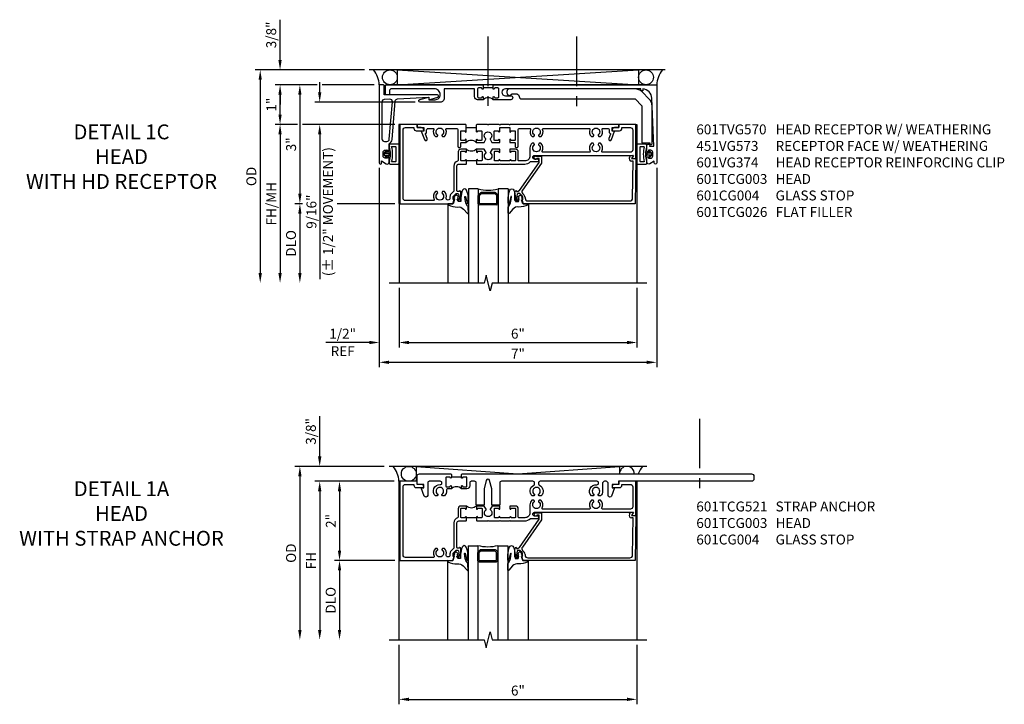
# Model space of a CAD drawing. Units: inches. Extents: x 0 to 113, y 0 to 71.
# Drawn here: x 31 to 56, y 47 to 64 of the extents above; entities that cross this region are included whole.
import ezdxf

# ---------------------------------------------------------------- set-up
doc = ezdxf.new("R2010")
doc.units = ezdxf.units.IN
doc.header["$MEASUREMENT"] = 0
doc.linetypes.add('CENTER', pattern=[2, 1.25, -0.25, 0.25, -0.25])
doc.layers.get('0').update_dxf_attribs({"color": 4})
for name, color, linetype in [('CENTER', 1, 'CENTER'), ('DIME', 2, 'Continuous'), ('TEXT', 3, 'Continuous')]:
    doc.layers.add(name, color=color, linetype=linetype)
doc.styles.get("Standard").update_dxf_attribs({"font": 'arial.ttf'})
doc.dimstyles.get("Standard").update_dxf_attribs({"dimtxt": 0.25, "dimasz": 0.25, "dimexe": 0.125, "dimexo": 0.125, "dimgap": 0.094, "dimtad": 1, "dimdec": 4, "dimzin": 0, "dimdsep": 46, "dimlunit": 4, "dimtxsty": 'Standard', "dimcen": -0.0625, "dimclrd": 256, "dimclre": 256, "dimclrt": 256, "dimazin": 2, "dimtfac": 1, "dimtdec": 4, "dimtofl": 0, "dimtmove": 0, "dimatfit": 0, "dimfxl": 1, "dimfrac": 2, "dimtolj": 1, "dimtzin": 3, "dimlwd": -1, "dimlwe": -1, "dimarcsym": 0})

# ---------------------------------------------------------------- blocks, each defined once
blk = doc.blocks.new('*D79')
at = {"layer": 'DIME', "transparency": 16777216}
for p, q in [((40.375, 48.25), (40.375, 46.75)), ((46.375, 48.25), (46.375, 46.75)), ((40.625, 46.875), (46.125, 46.875))]:
    blk.add_line(p, q, dxfattribs=at)
for points in [[(40.625, 46.917), (40.625, 46.833), (40.375, 46.875)], [(46.125, 46.917), (46.125, 46.833), (46.375, 46.875)]]:
    blk.add_solid(points, dxfattribs=at)
at = {"layer": 'DIME', "transparency": 16777216, "insert": (43.375, 47.097), "char_height": 0.25, "attachment_point": 5}
blk.add_mtext('\\A1;6"', dxfattribs=at)
blk = doc.blocks.new('*D80')
at = {"layer": 'DIME', "transparency": 16777216}
for p, q in [((40.25, 52.375), (38.25, 52.375)), ((38.375, 52.125), (38.375, 48.625))]:
    blk.add_line(p, q, dxfattribs=at)
for points in [[(38.333, 52.125), (38.417, 52.125), (38.375, 52.375)], [(38.333, 48.625), (38.417, 48.625), (38.375, 48.375)]]:
    blk.add_solid(points, dxfattribs=at)
at = {"layer": 'DIME', "transparency": 16777216, "insert": (38.156, 50.375), "char_height": 0.25, "attachment_point": 5, "rotation": 90}
blk.add_mtext('\\A1;FH', dxfattribs=at)
blk = doc.blocks.new('*D81')
at = {"layer": 'DIME', "transparency": 16777216}
for p, q in [((39.998, 52.75), (37.75, 52.75)), ((37.875, 52.5), (37.875, 48.625))]:
    blk.add_line(p, q, dxfattribs=at)
for points in [[(37.833, 52.5), (37.917, 52.5), (37.875, 52.75)], [(37.833, 48.625), (37.917, 48.625), (37.875, 48.375)]]:
    blk.add_solid(points, dxfattribs=at)
at = {"layer": 'DIME', "transparency": 16777216, "insert": (37.652, 50.562), "char_height": 0.25, "attachment_point": 5, "rotation": 90}
blk.add_mtext('\\A1;OD', dxfattribs=at)
blk = doc.blocks.new('*D82')
at = {"layer": 'DIME', "transparency": 16777216}
for p, q in [((38.375, 53), (38.375, 54.016)), ((39.998, 52.75), (38.25, 52.75)), ((40.25, 52.375), (38.25, 52.375)), ((38.375, 52.125), (38.375, 51.875))]:
    blk.add_line(p, q, dxfattribs=at)
for points in [[(38.333, 53), (38.417, 53), (38.375, 52.75)], [(38.333, 52.125), (38.417, 52.125), (38.375, 52.375)]]:
    blk.add_solid(points, dxfattribs=at)
at = {"layer": 'DIME', "transparency": 16777216, "insert": (38.152, 53.633), "char_height": 0.25, "attachment_point": 5, "rotation": 90}
blk.add_mtext('\\A1;3/8"', dxfattribs=at)
blk = doc.blocks.new('*D83')
at = {"layer": 'DIME', "transparency": 16777216}
for p, q in [((40.25, 52.375), (38.75, 52.375)), ((38.875, 52.125), (38.875, 50.625)), ((40.274, 50.375), (38.75, 50.375))]:
    blk.add_line(p, q, dxfattribs=at)
for points in [[(38.833, 52.125), (38.917, 52.125), (38.875, 52.375)], [(38.833, 50.625), (38.917, 50.625), (38.875, 50.375)]]:
    blk.add_solid(points, dxfattribs=at)
at = {"layer": 'DIME', "transparency": 16777216, "insert": (38.656, 51.375), "char_height": 0.25, "attachment_point": 5, "rotation": 90}
blk.add_mtext('\\A1;2"', dxfattribs=at)
blk = doc.blocks.new('*D84')
at = {"layer": 'DIME', "transparency": 16777216}
for p, q in [((40.274, 50.375), (38.75, 50.375)), ((38.875, 50.125), (38.875, 48.625))]:
    blk.add_line(p, q, dxfattribs=at)
for points in [[(38.833, 50.125), (38.917, 50.125), (38.875, 50.375)], [(38.833, 48.625), (38.917, 48.625), (38.875, 48.375)]]:
    blk.add_solid(points, dxfattribs=at)
at = {"layer": 'DIME', "transparency": 16777216, "insert": (38.652, 49.375), "char_height": 0.25, "attachment_point": 5, "rotation": 90}
blk.add_mtext('\\A1;DLO', dxfattribs=at)
blk = doc.blocks.new('B027074-M')
blk.add_lwpolyline([(0.062, 0.144), (0.035, 0.149), (0.069, 0.257), (0.13, 0.261), (0.205, 0.259), (0.195, 0.29, 0.12571), (-0.037, 0.341, -0.226084), (-0.19, 0.391), (-0.286, 0.502, 0.644976), (-0.312, 0.49), (-0.31, 0.361, 0.151869), (-0.294, 0.316), (-0.255, 0.257, -0.029345), (-0.238, 0.205), (-0.221, 0.083, -0.653812), (-0.241, 0.076), (-0.285, 0.241, 0.888636), (-0.31, 0.239), (-0.31, 0.105, 0.064205), (-0.268, -0.084, 0.689636), (-0.165, -0.084, 0.070356), (-0.124, 0.105), (-0.124, 0.201), (-0.051, 0.201), (-0.029, 0.147), (-0.068, 0.142), (-0.034, 0.106), (-0.065, 0.084), (-0.004, 0.03), (0.052, 0.096), (0.027, 0.106)], format="xyb", close=True)
blk = doc.blocks.new('gt100')
for p, q in [((-1, -0.625), (-1, -3)), ((-0.75, -0.625), (-1, -0.625)), ((-0.75, -0.625), (-0.75, -3)), ((-0.741, -0.772), (-0.697, -0.728)), ((-0.326, -0.719), (-0.675, -0.719)), ((-0.26, -0.772), (-0.304, -0.728)), ((-0.25, -0.625), (-0.25, -3)), ((0, -0.625), (-0.25, -0.625)), ((0, -0.625), (0, -3)), ((-0.75, -1), (-0.75, -0.794)), ((-0.719, -0.794), (-0.675, -0.75)), ((-0.719, -1), (-0.719, -0.794)), ((-0.326, -0.75), (-0.675, -0.75)), ((-0.282, -0.794), (-0.326, -0.75)), ((-0.282, -1), (-0.282, -0.794)), ((-0.25, -1), (-0.25, -0.794)), ((-1.518, -1), (-1.518, -3)), ((-0.282, -1), (-0.719, -1)), ((-0.282, -1.031), (-0.719, -1.031)), ((0.517, -1), (0.517, -3))]:
    blk.add_line(p, q)
for centre, radius, start, end in [((-0.5, 0.359), 1.016, 255.75, 284.25), ((-0.675, -0.75), 0.0312, 90, 135), ((-0.326, -0.75), 0.0312, 45, 90), ((-0.719, -0.794), 0.0312, 135, 180), ((-0.282, -0.794), 0.0312, 0, 45), ((-0.719, -1), 0.0312, 180, 270), ((-0.282, -1), 0.0312, 270, 0)]:
    blk.add_arc(centre, radius, start, end)
at = {"rotation": 180}
blk.add_blockref('B027074-M', (-1.312, -0.742), dxfattribs=at)
at = {"xscale": -1, "rotation": 180}
blk.add_blockref('B027074-M', (0.312, -0.742), dxfattribs=at)
blk = doc.blocks.new('B601CG004')
for p, q in [((-1.139, -0.094), (-1.139, 0.015)), ((-1.139, 0.015), (0, 0)), ((0, 0), (0, -2.833)), ((-1.216, -0.121), (-1.218, -0.066)), ((-1.169, -0.148), (-1.216, -0.121)), ((-1.203, -0.057), (-1.139, -0.094)), ((-1.076, -0.055), (-1.076, -0.095)), ((-0.139, -0.067), (-1.076, -0.055)), ((-0.07, -2.709), (-0.07, -0.137)), ((-1.204, -2.516), (-1.204, -2.37)), ((-1.204, -2.37), (-1.027, -2.37)), ((-1.044, -2.425), (-1.142, -2.425)), ((-1.142, -2.425), (-1.142, -2.483)), ((-0.331, -2.924), (-1.044, -2.425)), ((-1.027, -2.37), (-0.343, -2.849)), ((-0.331, -2.938), (-0.331, -2.924)), ((-0.329, -2.938), (-0.331, -2.938)), ((-0.309, -3), (-0.309, -2.958)), ((-0.192, -2.848), (-0.258, -2.915)), ((-0.258, -2.915), (-0.258, -2.956)), ((-0.253, -2.841), (-0.216, -2.804)), ((-0.243, -2.976), (-0.141, -2.998)), ((-0.103, -2.841), (-0.174, -2.841)), ((-0.154, -2.779), (-0.14, -2.779)), ((0, -2.833), (-0.103, -2.87)), ((-0.103, -2.87), (-0.103, -2.841)), ((-0.103, -2.998), (-0.103, -2.969)), ((-0.103, -2.969), (-0.091, -2.969)), ((-0.331, -3), (-0.309, -3)), ((-0.091, -3.038), (-0.292, -3.038)), ((-0.141, -2.998), (-0.103, -2.998)), ((-0.071, -2.989), (-0.071, -3.018))]:
    blk.add_line(p, q)
for centre, radius, start, end in [((-1.208, -0.065), 0.01, 59.8963, 182.0546), ((-1.138, -0.095), 0.062, 239.9918, 0), ((-0.14, -0.137), 0.07, 360, 89.2653), ((-1.164, -2.516), 0.04, 180, 55.7711), ((-0.14, -2.709), 0.07, 270, 0), ((-0.302, -2.791), 0.07, 235, 315), ((-0.329, -2.958), 0.02, 360, 90), ((-0.238, -2.956), 0.02, 180, 258), ((-0.154, -2.866), 0.087, 90, 135), ((-0.174, -2.866), 0.025, 90, 135), ((-0.091, -2.989), 0.02, 0, 90), ((-0.292, -3), 0.038, 180, 270), ((-0.091, -3.018), 0.02, 270, 0)]:
    blk.add_arc(centre, radius, start, end)
blk = doc.blocks.new('B601TCG003')
blk.add_line((-0.08, 0.797), (-0.08, 1.047))
for points in [[(0.897, 1.356), (0.897, 1.385), (0.826, 1.385, 0.198912), (0.808, 1.378), (0.741, 1.311), (0.741, 1.27, 0.354119), (0.757, 1.25), (0.859, 1.228), (0.897, 1.228), (0.897, 1.257), (0.909, 1.257, -0.414214), (0.929, 1.237), (0.929, 1.208, -0.414214), (0.909, 1.188), (0.708, 1.188, -0.414214), (0.669, 1.226), (0.691, 1.226), (0.691, 1.268, 0.414214), (0.671, 1.288), (0.05, 1.288, 0.414214), (0, 1.238), (0, 1.057), (-0.01, 1.047), (-0.096, 1.047, -1), (-0.096, 1.078), (-0.095, 1.078, 0.414214), (-0.08, 1.093), (-0.08, 1.173, 0.414214), (-0.095, 1.188), (-0.31, 1.188, 0.414214), (-0.325, 1.173), (-0.325, 1.093, 0.414214), (-0.31, 1.078), (-0.31, 1.078, -1), (-0.31, 1.047), (-0.375, 1.047), (-0.375, 1.188, -0.414214), (-0.305, 1.258), (-0.094, 1.258, 0.33622), (-0.075, 1.273, -0.33622), (0.05, 1.368), (0.674, 1.368, 0.19902), (0.692, 1.375), (0.752, 1.435, -0.19902), (0.826, 1.465), (0.861, 1.465, 0.414214), (0.907, 1.511, 0.50256), (0.85, 1.559, -0.268354), (0.692, 1.606), (0.692, 1.65), (0.721, 1.667, -0.386545), (0.735, 1.664, 3.127286), (0.735, 1.775, -0.386545), (0.721, 1.772), (0.692, 1.789), (0.692, 1.833, -0.339754), (0.89, 1.865, 0.568098), (0.92, 1.882), (0.92, 2.586, 0.414214), (0.86, 2.646), (-0.86, 2.646, 0.414214), (-0.92, 2.586), (-0.92, 2.375), (-0.9, 2.375, -0.414214), (-0.84, 2.315), (-0.84, 2.125), (-0.858, 2.125, -0.414214), (-0.92, 2.187), (-0.92, 2.295), (-1, 2.295), (-1, 2.726), (1, 2.726), (1, 1.392)], [(-0.92, -2.875), (-0.92, -3.086, 0.414214), (-0.86, -3.146), (-0.358, -3.146, 0.414214), (-0.298, -3.086), (-0.298, -2.382, 0.568098), (-0.328, -2.365, -0.339754), (-0.526, -2.333), (-0.526, -2.289), (-0.497, -2.272, -0.386545), (-0.483, -2.275, 3.127286), (-0.483, -2.164, -0.386545), (-0.497, -2.167), (-0.526, -2.15), (-0.526, -2.106, -0.339754), (-0.328, -2.074, 0.568098), (-0.298, -2.057), (-0.298, -0.881, 0.568098), (-0.328, -0.863, -0.339754), (-0.526, -0.831), (-0.526, -0.787), (-0.497, -0.77, -0.386545), (-0.483, -0.773, 3.127286), (-0.483, -0.663, -0.386545), (-0.497, -0.666), (-0.526, -0.649), (-0.526, -0.605, -0.206445), (-0.406, -0.553), (-0.205, -0.553, 0.414214), (-0.08, -0.428), (-0.08, -0.278, 0.414214), (-0.1, -0.258), (-0.305, -0.258, -0.414214), (-0.375, -0.188), (-0.375, -0.047), (-0.31, -0.047, -1), (-0.31, -0.078), (-0.31, -0.078, 0.414214), (-0.325, -0.093), (-0.325, -0.173, 0.414214), (-0.31, -0.188), (-0.095, -0.188, 0.414214), (-0.08, -0.173), (-0.08, -0.093, 0.414214), (-0.095, -0.078), (-0.096, -0.078, -1), (-0.096, -0.047), (-0.095, -0.047, 0.414214), (-0.08, -0.032), (-0.08, 0.188, 0.414214), (-0.095, 0.203), (-0.096, 0.203, -1), (-0.096, 0.234), (-0.095, 0.234, 0.414214), (-0.08, 0.249), (-0.08, 0.329, 0.414214), (-0.095, 0.344), (-0.31, 0.344, 0.414214), (-0.325, 0.329), (-0.325, 0.249, 0.414214), (-0.31, 0.234), (-0.31, 0.234, -1), (-0.31, 0.203), (-0.375, 0.203), (-0.375, 0.4), (-0.293, 0.448, -0.386545), (-0.28, 0.445, 3.127286), (-0.28, 0.555, -0.386545), (-0.293, 0.552), (-0.375, 0.6), (-0.375, 0.797), (-0.31, 0.797, -1), (-0.31, 0.766), (-0.31, 0.766, 0.414214), (-0.325, 0.751), (-0.325, 0.671, 0.414214), (-0.31, 0.656), (-0.095, 0.656, 0.414214), (-0.08, 0.671), (-0.08, 0.751, 0.414214), (-0.095, 0.766), (-0.096, 0.766, -1), (-0.096, 0.797), (-0.01, 0.797), (0, 0.787), (0, 0.51), (-0.01, 0.5), (0, 0.49), (0, 0.213), (-0.01, 0.203), (0, 0.193), (0, -0.037), (-0.01, -0.047), (0, -0.057), (0, -0.421, -0.207981), (-0.062, -0.564), (-0.062, -0.75, -1), (-0.124, -0.75), (-0.124, -0.672, 1), (-0.218, -0.672), (-0.218, -3.163), (-0.153, -3.126, -0.57735), (-0.138, -3.134), (-0.138, -3.226), (-1, -3.226), (-1, -2.795), (-0.92, -2.795), (-0.92, -2.687, -0.414214), (-0.858, -2.625), (-0.84, -2.625), (-0.84, -2.813, -0.414214), (-0.902, -2.875)]]:
    blk.add_lwpolyline(points, format="xyb", close=True)
blk.add_arc((-0.506, 0.922), 0.181, 316.3972, 43.6028)
blk = doc.blocks.new('B601TCG521')
blk.add_line((-0.677, 0.905), (-0.927, 0.905))
for points in [[(-0.927, 0.889, -1), (-0.958, 0.889), (-0.958, 0.89, 0.414214), (-0.973, 0.905), (-1.053, 0.905, 0.414214), (-1.068, 0.89), (-1.068, 0.675, 0.414214), (-1.053, 0.66), (-0.973, 0.66, 0.414214), (-0.958, 0.675), (-0.958, 0.675, -1), (-0.927, 0.675), (-0.927, 0.61), (-1.015, 0.61, 0.446805), (-1.055, 0.566, -0.235282), (-1.106, 0.427), (-1.15, 0.427), (-1.167, 0.457, -0.386545), (-1.164, 0.47, 3.127286), (-1.274, 0.47, -0.386545), (-1.271, 0.457), (-1.288, 0.427), (-1.332, 0.427, -0.698684), (-1.21, 0.712, 0.430189), (-1.168, 0.752), (-1.168, 0.757, 0.414214), (-1.208, 0.797), (-1.485, 0.797, 0.414214), (-1.525, 0.757), (-1.525, 0.442, -0.838866), (-1.612, 0.426), (-1.687, 0.631), (-1.625, 0.631), (-1.625, 0.717), (-1.755, 0.717, -0.414214), (-1.795, 0.757), (-1.795, 0.925, -0.414214), (-1.735, 0.985), (-0.942, 0.985), (-0.927, 0.97)], [(6.705, 0.859, -0.414214), (6.643, 0.797), (5.345, 0.797), (5.33, 0.812), (5.315, 0.797), (3.29, 0.797), (3.29, 0.757, -0.414214), (3.25, 0.717), (3.125, 0.717), (3.125, 0.631), (3.187, 0.631), (3.112, 0.426, -0.8391), (3.025, 0.441), (3.025, 0.757, 0.643455), (2.885, 0.757), (2.885, 0.547, -0.206445), (2.833, 0.427), (2.789, 0.427), (2.772, 0.457, -0.386545), (2.775, 0.47, 3.127286), (2.665, 0.47, -0.386545), (2.668, 0.457), (2.651, 0.427), (2.607, 0.427, -0.724298), (2.74, 0.711, 0.450492), (2.785, 0.751), (2.785, 0.757, 0.414214), (2.745, 0.797), (1.31, 0.797, 0.414214), (1.27, 0.757), (1.27, 0.732, 0.286549), (1.292, 0.696, -0.523991), (1.333, 0.427), (1.289, 0.427), (1.272, 0.457, -0.386545), (1.275, 0.47, 3.127286), (1.165, 0.47, -0.386545), (1.168, 0.457), (1.151, 0.427), (1.107, 0.427, -0.523991), (1.148, 0.696, 0.286549), (1.17, 0.732), (1.17, 0.757, 0.414214), (1.13, 0.797), (0.332, 0.797, 0.414214), (0.292, 0.757), (0.292, 0.193), (0.095, 0.193), (0.095, 0.603), (0.037, 0.821, 0.767327), (-0.047, 0.821), (-0.105, 0.603), (-0.105, 0.193), (-0.302, 0.193), (-0.302, 0.757, 0.414214), (-0.342, 0.797), (-0.426, 0.797, 0.414214), (-0.466, 0.757), (-0.466, 0.68, -0.414214), (-0.536, 0.61), (-0.677, 0.61), (-0.677, 0.675, -1), (-0.646, 0.675), (-0.646, 0.675, 0.414214), (-0.631, 0.66), (-0.551, 0.66, 0.414214), (-0.536, 0.675), (-0.536, 0.89, 0.414214), (-0.551, 0.905), (-0.631, 0.905, 0.414214), (-0.646, 0.89), (-0.646, 0.889, -1), (-0.677, 0.889), (-0.677, 0.97), (-0.662, 0.985), (6.643, 0.985, -0.414214), (6.705, 0.923)]]:
    blk.add_lwpolyline(points, format="xyb", close=True)
blk.add_arc((-0.802, 0.479), 0.181, 46.3972, 133.6028)
blk = doc.blocks.new('*D103')
at = {"layer": 'DIME', "transparency": 16777216}
for p, q in [((40.376, 57.25), (40.376, 55.75)), ((46.375, 57.25), (46.375, 55.75)), ((40.626, 55.875), (46.125, 55.875))]:
    blk.add_line(p, q, dxfattribs=at)
for points in [[(40.626, 55.917), (40.626, 55.833), (40.376, 55.875)], [(46.125, 55.917), (46.125, 55.833), (46.375, 55.875)]]:
    blk.add_solid(points, dxfattribs=at)
at = {"layer": 'DIME', "transparency": 16777216, "insert": (43.375, 56.097), "char_height": 0.25, "attachment_point": 5}
blk.add_mtext('\\A1;6"', dxfattribs=at)
blk = doc.blocks.new('*D104')
at = {"layer": 'DIME', "transparency": 16777216}
for p, q in [((39.876, 60.282), (39.876, 55.25)), ((46.876, 60.282), (46.876, 55.25)), ((40.126, 55.375), (46.626, 55.375))]:
    blk.add_line(p, q, dxfattribs=at)
for points in [[(40.126, 55.417), (40.126, 55.333), (39.876, 55.375)], [(46.626, 55.417), (46.626, 55.333), (46.876, 55.375)]]:
    blk.add_solid(points, dxfattribs=at)
at = {"layer": 'DIME', "transparency": 16777216, "insert": (43.376, 55.594), "char_height": 0.25, "attachment_point": 5}
blk.add_mtext('\\A1;7"', dxfattribs=at)
blk = doc.blocks.new('*D105')
at = {"layer": 'DIME', "transparency": 16777216}
for p, q in [((39.501, 62.75), (36.75, 62.75)), ((36.875, 62.5), (36.875, 57.625))]:
    blk.add_line(p, q, dxfattribs=at)
for points in [[(36.833, 62.5), (36.916, 62.5), (36.875, 62.75)], [(36.833, 57.625), (36.916, 57.625), (36.875, 57.375)]]:
    blk.add_solid(points, dxfattribs=at)
at = {"layer": 'DIME', "transparency": 16777216, "insert": (36.651, 60.063), "char_height": 0.25, "attachment_point": 5, "rotation": 90}
blk.add_mtext('\\A1;OD', dxfattribs=at)
blk = doc.blocks.new('*D106')
at = {"layer": 'DIME', "transparency": 16777216}
for p, q in [((38.312, 62.374), (37.75, 62.374)), ((39.75, 62.374), (38.437, 62.374)), ((37.875, 62.124), (37.875, 59.625)), ((37.938, 59.375), (37.75, 59.375)), ((40.274, 59.375), (38.812, 59.375))]:
    blk.add_line(p, q, dxfattribs=at)
for points in [[(37.833, 62.124), (37.916, 62.124), (37.875, 62.374)], [(37.833, 59.625), (37.916, 59.625), (37.875, 59.375)]]:
    blk.add_solid(points, dxfattribs=at)
at = {"layer": 'DIME', "transparency": 16777216, "insert": (37.653, 60.874), "char_height": 0.25, "attachment_point": 5, "rotation": 90}
blk.add_mtext('\\A1;3"', dxfattribs=at)
blk = doc.blocks.new('*D107')
at = {"layer": 'DIME', "transparency": 16777216}
for p, q in [((37.938, 59.375), (37.75, 59.375)), ((40.274, 59.375), (38.812, 59.375)), ((37.875, 59.125), (37.875, 57.625))]:
    blk.add_line(p, q, dxfattribs=at)
for points in [[(37.833, 59.125), (37.916, 59.125), (37.875, 59.375)], [(37.833, 57.625), (37.916, 57.625), (37.875, 57.375)]]:
    blk.add_solid(points, dxfattribs=at)
at = {"layer": 'DIME', "transparency": 16777216, "insert": (37.651, 58.375), "char_height": 0.25, "attachment_point": 5, "rotation": 90}
blk.add_mtext('\\A1;DLO', dxfattribs=at)
blk = doc.blocks.new('*D108')
at = {"layer": 'DIME', "transparency": 16777216}
for p, q in [((37.812, 61.375), (37.25, 61.375)), ((40.25, 61.375), (37.937, 61.375)), ((37.375, 61.125), (37.375, 57.625))]:
    blk.add_line(p, q, dxfattribs=at)
for points in [[(37.333, 61.125), (37.416, 61.125), (37.375, 61.375)], [(37.333, 57.625), (37.416, 57.625), (37.375, 57.375)]]:
    blk.add_solid(points, dxfattribs=at)
at = {"layer": 'DIME', "transparency": 16777216, "insert": (37.152, 59.375), "char_height": 0.25, "attachment_point": 5, "rotation": 90}
blk.add_mtext('\\A1;FH/MH', dxfattribs=at)
blk = doc.blocks.new('*D109')
at = {"layer": 'DIME', "transparency": 16777216}
for p, q in [((38.375, 62.187), (38.375, 62.437)), ((40.781, 61.937), (38.25, 61.937)), ((40.274, 61.375), (38.25, 61.375)), ((38.375, 61.125), (38.375, 57.475))]:
    blk.add_line(p, q, dxfattribs=at)
for points in [[(38.333, 62.187), (38.416, 62.187), (38.375, 61.937)], [(38.333, 61.125), (38.416, 61.125), (38.375, 61.375)]]:
    blk.add_solid(points, dxfattribs=at)
at = {"layer": 'DIME', "transparency": 16777216, "insert": (38.375, 59.175), "char_height": 0.25, "attachment_point": 5, "rotation": 90}
blk.add_mtext('\\A1;9/16"\\P(%%P 1/2" MOVEMENT)', dxfattribs=at)
blk = doc.blocks.new('*D110')
at = {"layer": 'DIME', "transparency": 16777216}
for p, q in [((38.312, 62.374), (37.25, 62.374)), ((39.75, 62.374), (38.437, 62.374)), ((37.375, 61.625), (37.375, 62.124)), ((37.812, 61.375), (37.25, 61.375)), ((40.25, 61.375), (37.937, 61.375))]:
    blk.add_line(p, q, dxfattribs=at)
for points in [[(37.333, 62.124), (37.416, 62.124), (37.375, 62.374)], [(37.333, 61.625), (37.416, 61.625), (37.375, 61.375)]]:
    blk.add_solid(points, dxfattribs=at)
at = {"layer": 'DIME', "transparency": 16777216, "insert": (37.155, 61.874), "char_height": 0.25, "attachment_point": 5, "rotation": 90}
blk.add_mtext('\\A1;1"', dxfattribs=at)
blk = doc.blocks.new('B065401-M')
at = {"color": 4, "linetype": 'Continuous'}
for p, q in [((0.026, 0.025), (0.087, 0.092)), ((0.026, 0.025), (0.026, -0.025)), ((0.026, 0.025), (0.151, 0.025)), ((0.054, 0.025), (0.11, 0.082)), ((0.151, 0.025), (0.176, 0.05)), ((0.026, -0.025), (0.087, -0.092)), ((0.026, -0.025), (0.151, -0.025)), ((0.054, -0.025), (0.109, -0.082))]:
    blk.add_line(p, q, dxfattribs=at)
for p, q in [((0.026, 0.025), (0.026, -0.025)), ((0.026, 0.025), (0.151, 0.025)), ((0.151, 0.025), (0.176, 0.05)), ((0.176, 0.05), (0.176, -0.05)), ((0.026, -0.025), (0.151, -0.025)), ((0.151, -0.025), (0.176, -0.05))]:
    blk.add_line(p, q)
blk.add_lwpolyline([(0.176, -0.05), (0.151, -0.175), (0.151, -0.225, 0.414214), (0.176, -0.25), (0.381, -0.25, 0.414214), (0.401, -0.23), (0.401, 0.23, 0.414214), (0.381, 0.25), (0.176, 0.25, 0.414214), (0.151, 0.225), (0.151, 0.175), (0.176, 0.05)], format="xyb", close=True)
blk.add_lwpolyline([(0.213, -0.188), (0.306, -0.188, 0.414214), (0.326, -0.168), (0.326, 0.168, 0.414214), (0.306, 0.188), (0.213, 0.188)], format="xyb", dxfattribs=at)
blk.add_lwpolyline([(0.151, -0.025), (0.176, -0.05)], dxfattribs=at)
for centre, radius, start, end in [((0.098, 0.087), 0.0125, 334, 154), ((-0.483, 0), 0.721, 0.0073, 15.1271), ((0.098, -0.087), 0.0125, 206, 26), ((-0.483, 0), 0.721, 344.8728, 359.9928)]:
    blk.add_arc(centre, radius, start, end, dxfattribs=at)
blk.add_point((0.151, 0))
blk = doc.blocks.new('b451vg173')
for points in [[(-1.687, -2.15), (-1.687, -2.25), (0.281, -2.25, 1.018123), (0.281, -2.188), (0.235, -2.188), (0.305, -2.077, 0.590837), (0.263, -2), (0.149, -2, 0.414214), (0.124, -2.025), (0.124, -2.04), (0.162, -2.04), (0.162, -2.1, -0.414214), (0.112, -2.15), (0.012, -2.15, -0.414214), (-0.038, -2.1), (-0.038, -2.04), (0, -2.04), (0, -2.025, 0.414214), (-0.025, -2), (-0.2, -2, 0.266077), (-0.308, -1.925), (-1.276, -1.844, -0.374766), (-1.333, -1.785), (-1.374, -1), (-1.311, -1), (-1.377, -0.772, 0.867554), (-1.436, -0.78), (-1.436, -2.125), (-1.662, -2.125, 0.414214)], [(-0.319, -2.18, 0.414214), (-0.257, -2.118), (-0.257, -2.057, 0.389769), (-0.314, -1.995), (-1.256, -1.916, 0.454793), (-1.323, -1.981), (-1.315, -2.121, 0.39896), (-1.253, -2.18)]]:
    blk.add_lwpolyline(points, format="xyb", close=True)
blk = doc.blocks.new('B451VG573')
blk.add_blockref('b451vg173', (0, 0))
blk.add_blockref('b451vg173', (0, 0))
at = {"rotation": 90}
blk.add_blockref('B065401-M', (0.062, -2.15), dxfattribs=at)
blk = doc.blocks.new('B601VG374')
blk.add_lwpolyline([(-0.016, 2.102, 0.198912), (-0.192, 2.029), (-0.374, 1.847, 0.198912), (-0.447, 1.671), (-0.447, -1.498, 0.414216), (-0.384, -1.561), (-0.349, -1.561, 0.732209), (-0.313, -1.447, -0.243992), (-0.322, -1.431), (-0.322, -1.314, -0.41539), (-0.26, -1.252, 0.41539), (-0.197, -1.189), (-0.197, 1.671), (-0.025, 1.843), (0.898, 1.843, 0.414214), (0.913, 1.858), (0.913, 2.043), (0.943, 2.04, 0.414214), (0.953, 2.05), (0.953, 2.072, 0.414214), (0.923, 2.102)], format="xyb", close=True)
blk = doc.blocks.new('*D111')
at = {"layer": 'DIME', "transparency": 16777216}
for p, q in [((39.876, 60.282), (39.876, 55.75)), ((40.376, 57.25), (40.376, 55.75)), ((39.626, 55.875), (38.533, 55.875)), ((40.626, 55.875), (40.876, 55.875))]:
    blk.add_line(p, q, dxfattribs=at)
for points in [[(39.626, 55.917), (39.626, 55.833), (39.876, 55.875)], [(40.626, 55.917), (40.626, 55.833), (40.376, 55.875)]]:
    blk.add_solid(points, dxfattribs=at)
at = {"layer": 'DIME', "transparency": 16777216, "char_height": 0.25, "attachment_point": 5}
for s, insert in [('\\A1;1/2"', (38.954, 56.098)), ('\\A1;REF', (38.954, 55.656))]:
    blk.add_mtext(s, dxfattribs=dict(at, insert=insert))
blk = doc.blocks.new('*D112')
at = {"layer": 'DIME', "transparency": 16777216}
for p, q in [((37.375, 63), (37.375, 64.017)), ((39.501, 62.75), (37.25, 62.75)), ((38.312, 62.374), (37.25, 62.374)), ((39.75, 62.374), (38.437, 62.374)), ((37.375, 62.124), (37.375, 61.874))]:
    blk.add_line(p, q, dxfattribs=at)
for points in [[(37.333, 63), (37.416, 63), (37.375, 62.75)], [(37.333, 62.124), (37.416, 62.124), (37.375, 62.374)]]:
    blk.add_solid(points, dxfattribs=at)
at = {"layer": 'DIME', "transparency": 16777216, "insert": (37.151, 63.633), "char_height": 0.25, "attachment_point": 5, "rotation": 90}
blk.add_mtext('\\A1;3/8"', dxfattribs=at)
blk = doc.blocks.new('B601TCG026')
blk.add_line((0, 1.243), (0, 1.493))
for points in [[(0.02, 4.342, -0.529281), (0.047, 4.361, 0.306799), (0.228, 4.401), (0.228, 4.445), (0.199, 4.462, 0.386545), (0.185, 4.459, -3.127286), (0.185, 4.57, 0.386545), (0.199, 4.567), (0.228, 4.584), (0.228, 4.628, 0.306799), (0.047, 4.668, -0.529281), (0.02, 4.687), (0.02, 4.81, -0.414214), (0.06, 4.85), (0.121, 4.85, 0.315299), (0.14, 4.863), (0.141, 4.867, -0.414214), (0.167, 4.879), (0.279, 4.837, 1), (0.303, 4.903), (0.086, 4.982), (0.086, 4.92), (0, 4.92), (0, 5.09), (-0.08, 5.09), (-0.08, 2.352), (-0.065, 2.337), (-0.08, 2.322), (-0.08, 2.102), (-0.065, 2.087), (-0.08, 2.072), (-0.08, 1.805), (-0.065, 1.79), (-0.08, 1.775), (-0.08, 1.508), (-0.065, 1.493), (0.096, 1.493, 1), (0.096, 1.524), (0.095, 1.524, -0.414214), (0.08, 1.539), (0.08, 1.619, -0.414214), (0.095, 1.634), (0.31, 1.634, -0.414214), (0.325, 1.619), (0.325, 1.539, -0.414214), (0.31, 1.524), (0.31, 1.524, 1), (0.31, 1.493), (0.375, 1.493), (0.375, 1.691), (0.293, 1.738, 0.386545), (0.28, 1.735, -3.127286), (0.28, 1.845, 0.386545), (0.293, 1.842), (0.375, 1.89), (0.375, 2.087), (0.31, 2.087, 1), (0.31, 2.056), (0.31, 2.056, -0.414214), (0.325, 2.041), (0.325, 1.961, -0.414214), (0.31, 1.946), (0.095, 1.946, -0.414214), (0.08, 1.961), (0.08, 2.041, -0.414214), (0.095, 2.056), (0.096, 2.056, 1), (0.096, 2.087), (0, 2.087), (0, 2.337), (0.096, 2.337, 1), (0.096, 2.368), (0.095, 2.368, -0.414214), (0.08, 2.383), (0.08, 2.463, -0.414214), (0.095, 2.478), (0.31, 2.478, -0.414214), (0.325, 2.463), (0.325, 2.383, -0.414214), (0.31, 2.368), (0.31, 2.368, 1), (0.31, 2.337), (0.375, 2.337), (0.375, 2.458, -0.414214), (0.395, 2.478), (0.48, 2.478, 0.414214), (0.5, 2.498), (0.5, 2.528, 0.414214), (0.48, 2.548), (0.06, 2.548, -0.414214), (0.02, 2.588), (0.02, 2.842, -0.529281), (0.047, 2.861, 0.306799), (0.228, 2.901), (0.228, 2.945), (0.199, 2.962, 0.386545), (0.185, 2.959, -3.127286), (0.185, 3.07, 0.386545), (0.199, 3.067), (0.228, 3.084), (0.228, 3.128, 0.306799), (0.047, 3.168, -0.529281), (0.02, 3.187)], [(0.325, 1.117, -0.414214), (0.31, 1.102), (0.095, 1.102, -0.414214), (0.08, 1.117), (0.08, 1.197, -0.414214), (0.095, 1.212), (0.096, 1.212, 1), (0.096, 1.243), (-0.065, 1.243), (-0.08, 1.228), (-0.08, 0), (0, 0), (0, 0.17), (0.086, 0.17), (0.086, 0.108), (0.303, 0.187, 1), (0.279, 0.253), (0.167, 0.212, -0.414214), (0.141, 0.224), (0.14, 0.227, 0.315299), (0.121, 0.24), (0.06, 0.24, -0.414214), (0.02, 0.28), (0.02, 0.403, -0.529281), (0.047, 0.422, 0.306799), (0.228, 0.462), (0.228, 0.506), (0.199, 0.523, 0.386545), (0.185, 0.52, -3.127286), (0.185, 0.631, 0.386545), (0.199, 0.628), (0.228, 0.645), (0.228, 0.689, 0.306799), (0.047, 0.729, -0.529281), (0.02, 0.748), (0.02, 0.992, -0.414214), (0.06, 1.032), (0.48, 1.032, 0.414214), (0.5, 1.052), (0.5, 1.082, 0.414214), (0.48, 1.102), (0.395, 1.102, -0.414214), (0.375, 1.122), (0.375, 1.243), (0.31, 1.243, 1), (0.31, 1.212), (0.31, 1.212, -0.414214), (0.325, 1.197)]]:
    blk.add_lwpolyline(points, format="xyb", close=True)
blk.add_arc((0.506, 1.368), 0.181, 136.3972, 223.6028)
blk = doc.blocks.new('B601TVG170')
blk.add_line((-0.829, 0.336), (-0.829, 0.086))
for points in [[(-0.899, 0.336), (-0.909, 0.346), (-0.909, 4.462), (1.06, 4.462, -1.018123), (1.06, 4.4), (1.013, 4.4), (1.083, 4.288, -0.590837), (1.041, 4.212), (0.928, 4.212, -0.414214), (0.903, 4.237), (0.903, 4.252), (0.941, 4.252), (0.941, 4.312, 0.414214), (0.891, 4.362), (0.791, 4.362, 0.414214), (0.741, 4.312), (0.741, 4.252), (0.779, 4.252), (0.779, 4.237, -0.414214), (0.754, 4.212), (0.621, 4.212, -0.414214), (0.591, 4.242), (0.591, 4.275, -0.440011), (0.602, 4.285), (0.641, 4.282), (0.641, 4.392), (-0.57, 4.339, 0.375408), (-0.808, 4.112), (-0.759, 4.112), (-0.759, 4.062), (-0.809, 4.062), (-0.809, 0.645, 1), (-0.634, 0.645), (-0.634, 0.782, -1), (-0.534, 0.782), (-0.534, 0.336), (-0.599, 0.336, -1), (-0.599, 0.367), (-0.599, 0.367, 0.414214), (-0.584, 0.382), (-0.584, 0.457, 0.414214), (-0.604, 0.477), (-0.809, 0.477, 0.414214), (-0.829, 0.457), (-0.829, 0.382, 0.414214), (-0.814, 0.367), (-0.813, 0.367, -1), (-0.813, 0.336)], [(-0.679, -2.382), (-0.909, -2.382), (-0.909, 0.076), (-0.899, 0.086), (-0.813, 0.086, -1), (-0.813, 0.055), (-0.814, 0.055, 0.414214), (-0.829, 0.04), (-0.829, -0.035, 0.414214), (-0.809, -0.055), (-0.604, -0.055, 0.414214), (-0.584, -0.035), (-0.584, 0.04, 0.414214), (-0.599, 0.055), (-0.599, 0.055, -1), (-0.599, 0.086), (-0.534, 0.086), (-0.534, -0.055, -0.414214), (-0.614, -0.135), (-0.809, -0.135), (-0.809, -0.898), (-0.572, -0.898, -0.414214), (-0.472, -0.998), (-0.472, -1.508, -0.87708), (-0.535, -1.517), (-0.596, -1.288), (-0.534, -1.288), (-0.534, -1.123, 0.414214), (-0.659, -0.998, 0.414214), (-0.809, -1.148), (-0.809, -2.22, 0.414214), (-0.747, -2.282), (-0.659, -2.282), (-0.659, -2.362, -0.414214)]]:
    blk.add_lwpolyline(points, format="xyb", close=True)
blk.add_arc((-0.403, 0.211), 0.181, 136.3972, 223.6028)
blk = doc.blocks.new('B065401')
at = {"color": 4, "linetype": 'Continuous'}
for p, q in [((0.026, 0.025), (0.087, 0.092)), ((0.026, 0.025), (0.026, -0.025)), ((0.026, 0.025), (0.151, 0.025)), ((0.054, 0.025), (0.11, 0.082)), ((0.151, 0.025), (0.176, 0.05)), ((0.026, -0.025), (0.087, -0.092)), ((0.026, -0.025), (0.151, -0.025)), ((0.054, -0.025), (0.109, -0.082))]:
    blk.add_line(p, q, dxfattribs=at)
for p, q in [((0.026, 0.025), (0.026, -0.025)), ((0.026, 0.025), (0.151, 0.025)), ((0.151, 0.025), (0.176, 0.05)), ((0.176, 0.05), (0.176, -0.05)), ((0.026, -0.025), (0.151, -0.025)), ((0.151, -0.025), (0.176, -0.05))]:
    blk.add_line(p, q)
blk.add_lwpolyline([(0.176, -0.05), (0.151, -0.175), (0.151, -0.225, 0.414214), (0.176, -0.25), (0.381, -0.25, 0.414214), (0.401, -0.23), (0.401, 0.23, 0.414214), (0.381, 0.25), (0.176, 0.25, 0.414214), (0.151, 0.225), (0.151, 0.175), (0.176, 0.05)], format="xyb", close=True)
blk.add_lwpolyline([(0.213, -0.188), (0.306, -0.188, 0.414214), (0.326, -0.168), (0.326, 0.168, 0.414214), (0.306, 0.188), (0.213, 0.188)], format="xyb", dxfattribs=at)
blk.add_lwpolyline([(0.151, -0.025), (0.176, -0.05)], dxfattribs=at)
for centre, radius, start, end in [((0.098, 0.087), 0.0125, 334, 154), ((-0.483, 0), 0.721, 0.0073, 15.1271), ((0.098, -0.087), 0.0125, 206, 26), ((-0.483, 0), 0.721, 344.8728, 359.9928)]:
    blk.add_arc(centre, radius, start, end, dxfattribs=at)
blk.add_point((0.151, 0))
blk = doc.blocks.new('B601TVG570')
blk.add_blockref('B601TVG170', (0, 0))
at = {"rotation": 270}
blk.add_blockref('B065401', (0.841, 4.362), dxfattribs=at)

msp = doc.modelspace()

# ---------------------------------------------------------------- linework, layer by layer
for p, q in [((47.08949, 62.75059), (39.62574, 62.75009)), ((40.33178, 62.37509), (46.41971, 62.75059)), ((40.33178, 62.75009), (46.41971, 62.37559)), ((40.33178, 62.75009), (40.33178, 62.37509)), ((46.41971, 62.75059), (46.41971, 62.37559)), ((46.53592, 62.37509), (40.20341, 62.37509)), ((40.37448, 61.375), (40.37552, 57.37499)), ((40.39911, 61.375), (40.37448, 61.375)), ((46.3511, 61.375), (46.375, 61.375)), ((46.375, 61.375), (46.375, 57.37499)), ((46.62291, 52.75), (40.12291, 52.75)), ((40.81041, 52.75), (43.37291, 52.5625)), ((40.81041, 52.75), (40.81041, 52.375)), ((43.37291, 52.5625), (45.93541, 52.75)), ((45.93541, 52.75), (45.93541, 52.5625)), ((40.37495, 52.375), (40.37505, 48.37494)), ((40.39901, 52.375), (40.37495, 52.375)), ((46.375, 52.375), (46.375, 48.375))]:
    msp.add_line(p, q)
for points in [[(46.62396, 57.37499), (42.72397, 57.37499), (42.67395, 57.17501), (42.57397, 57.57499), (42.52397, 57.37499), (40.12396, 57.37499)], [(40.12407, 48.37493), (42.52499, 48.375), (42.57501, 48.17502), (42.67499, 48.575), (42.72499, 48.375), (46.62397, 48.375)]]:
    msp.add_lwpolyline(points)
for centre, radius in [((40.14478, 62.56309), 0.187), ((46.60671, 62.56309), 0.187), ((40.62291, 52.5625), 0.1875)]:
    msp.add_circle(centre, radius)
for centre, radius, start, end in [((39.2664, 62.3556), 0.60866, 1.715361, 40.400741), ((47.50032, 62.34654), 0.62615, 139.871179, 177.385836), ((39.73601, 52.33971), 0.63991, 3.160915, 39.878211), ((46.12291, 52.5625), 0.1875, 360, 180), ((46.98995, 52.35089), 0.61751, 139.735844, 159.960111)]:
    msp.add_arc(centre, radius, start, end)
at = {"layer": 'CENTER'}
for p, q in [((42.61988, 63.59087), (42.61988, 61.59087)), ((44.85315, 63.58929), (44.85315, 61.58929)), ((47.95395, 53.95263), (47.95395, 51.95263))]:
    msp.add_line(p, q, dxfattribs=at)

# ---------------------------------------------------------------- block references
at = {"rotation": 270}
for name, p in [('B451VG573', (42.12575, 60.68809)), ('B601TVG570', (42.41416, 61.46496)), ('B601VG374', (44.65854, 61.82175)), ('B601TCG026', (40.83009, 61.295)), ('B601CG004', (46.33566, 59.37425)), ('B601CG004', (46.33556, 50.37425))]:
    msp.add_blockref(name, p, dxfattribs=at)
at = {"xscale": -1, "rotation": 90}
for p in [(43.12511, 60.375), (43.12501, 51.375)]:
    msp.add_blockref('B601TCG003', p, dxfattribs=at)
for name, p in [('gt100', (43.12519, 60.375)), ('B601TCG521', (42.62501, 51.5775))]:
    msp.add_blockref(name, p)
at = {"xscale": -1}
msp.add_blockref('gt100', (42.11687, 51.37425), dxfattribs=at)

# ---------------------------------------------------------------- texts
at = {"layer": 'TEXT'}
for s, insert, char_height, width, attachment_point in [('DETAIL 1C\\PHEAD\\PWITH HD RECEPTOR', (33.375, 61.375), 0.375, 6.5, 2), ('\\pt2.25;601TVG570^IHEAD RECEPTOR W/ WEATHERING\\P451VG573^IRECEPTOR FACE W/ WEATHERING\\P601VG374^IHEAD RECEPTOR REINFORCING CLIP\\P601TCG003^IHEAD\\P601CG004^IGLASS STOP\\P601TCG026^IFLAT FILLER', (47.875, 61.375), 0.25, 9.4789499, 1), ('DETAIL 1A\\PHEAD\\PWITH STRAP ANCHOR', (33.375, 52.375), 0.375, 6.5, 2), ('\\pt2.25;601TCG521^ISTRAP ANCHOR\\P601TCG003^IHEAD\\P601CG004^IGLASS STOP', (47.875, 51.86426), 0.25, 6.5, 1)]:
    msp.add_mtext(s, dxfattribs=dict(at, insert=insert, char_height=char_height, width=width, attachment_point=attachment_point))

# ---------------------------------------------------------------- dimensions: what is measured, and where the dimension line sits
at = {"layer": 'DIME'}
for base, p1, p2, picture, middle in [((37.37483, 62.75009), (39.87478, 62.37382), (39.62574, 62.75009), '*D112', (37.15148, 63.63332)), ((37.37483, 62.37382), (40.375, 61.375), (39.87478, 62.37382), '*D110', (37.15531, 61.87441)), ((37.87483, 59.375), (39.87478, 62.37382), (40.39911, 59.375), '*D106', (37.6531, 60.87441)), ((38.37503, 52.75), (40.37495, 52.375), (40.12291, 52.75), '*D82', (38.15168, 53.63322)), ((38.87503, 50.375), (40.37495, 52.375), (40.39901, 50.375), '*D83', (38.65552, 51.375))]:
    dim = msp.add_linear_dim(base=base, p1=p1, p2=p2, angle=90, dimstyle='Standard', dxfattribs=at)
    dim.commit()
    dim.dimension.update_dxf_attribs({"geometry": picture, "text_midpoint": middle})
for base, p1, p2, text, override, picture, middle in [((36.87483, 57.37499), (39.62574, 62.75009), (40.12396, 57.37499), 'OD', {"dimse2": 1, "dimtmove": 0}, '*D105', (36.87483, 60.06254)), ((38.37483, 61.375), (40.90582, 61.93682), (40.39911, 61.375), '<>\\X(%%P 1/2" MOVEMENT)', {"dimtmove": 0}, '*D109', (38.37483, 59.17501)), ((37.37483, 57.37499), (40.375, 61.375), (40.12396, 57.37499), 'FH/MH', {"dimse2": 1, "dimtmove": 0}, '*D108', (37.37483, 59.375)), ((37.87483, 57.37499), (40.39911, 59.375), (40.12396, 57.37499), 'DLO', {"dimse2": 1, "dimtmove": 0}, '*D107', (37.87483, 58.375)), ((37.87503, 48.37493), (40.12291, 52.75), (40.12407, 48.37493), 'OD', {"dimse2": 1, "dimtmove": 0}, '*D81', (37.87503, 50.56247)), ((38.37503, 48.37493), (40.37495, 52.375), (40.12407, 48.37493), 'FH', {"dimse2": 1, "dimtmove": 0}, '*D80', (38.37503, 50.37497))]:
    dim = msp.add_linear_dim(base=base, p1=p1, p2=p2, angle=90, text=text, dimstyle='Standard', override=override, dxfattribs=at)
    dim.commit()
    dim.dimension.update_dxf_attribs({"geometry": picture, "text_midpoint": middle, "dimtype": 160})
dim = msp.add_linear_dim(base=(39.87575, 55.87499), p1=(40.37552, 57.37499), p2=(39.87575, 60.40656), text='<>\\XREF', dimstyle='Standard', dxfattribs=at)
dim.commit()
dim.dimension.update_dxf_attribs({"geometry": '*D111', "text_midpoint": (38.95424, 55.87499)})
dim = msp.add_linear_dim(base=(46.87579, 55.37499), p1=(39.87575, 60.40656), p2=(46.87579, 60.40665), dimstyle='Standard', override={"dimtmove": 0}, dxfattribs=at)
dim.commit()
dim.dimension.update_dxf_attribs({"geometry": '*D104', "text_midpoint": (43.37574, 55.37499), "dimtype": 160})
dim = msp.add_linear_dim(base=(46.375, 55.87499), p1=(40.37552, 57.37499), p2=(46.375, 57.37499), dimstyle='Standard', override={"dimtmove": 0}, dxfattribs=at)
dim.commit()
dim.dimension.update_dxf_attribs({"geometry": '*D103', "text_midpoint": (43.37526, 56.09663)})
dim = msp.add_linear_dim(base=(38.87503, 48.37493), p1=(40.39901, 50.375), p2=(40.12407, 48.37493), angle=90, text='DLO', dimstyle='Standard', override={"dimse2": 1, "dimtmove": 0}, dxfattribs=at)
dim.commit()
dim.dimension.update_dxf_attribs({"geometry": '*D84', "text_midpoint": (38.65168, 49.37497)})
dim = msp.add_linear_dim(base=(46.375, 46.874995), p1=(40.375054, 48.374937), p2=(46.375, 48.374995), dimstyle='Standard', dxfattribs=at)
dim.commit()
dim.dimension.update_dxf_attribs({"geometry": '*D79', "text_midpoint": (43.375027, 47.096638)})

doc.saveas('drawing.dxf')
